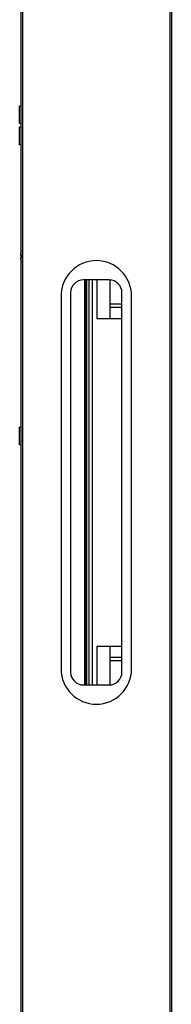
# Model space of a CAD drawing. Units: millimetres. Extents: x 2 to 1600, y 0 to 1137.
# Drawn here: x 71 to 87, y 526 to 633 of the extents above; entities that cross this region are included whole.
import ezdxf

# ---------------------------------------------------------------- set-up
doc = ezdxf.new("R2010")
doc.units = ezdxf.units.MM
doc.header["$LTSCALE"] = 89.65
doc.layers.add('3_ALL_AXES', color=7, linetype='CONTINUOUS')
doc.layers.add('7_ALL_FEATURES', color=7, linetype='CONTINUOUS')

msp = doc.modelspace()

# ---------------------------------------------------------------- linework, layer by layer
at = {"layer": '3_ALL_AXES', "color": 7, "linetype": 'Continuous'}
for p, q in [((71.035, 623.7179), (70.86, 623.7179)), ((70.86, 621.7929), (70.86, 623.7179)), ((71.035, 621.7929), (70.86, 621.7929)), ((71.035, 621.4079), (70.86, 621.4079)), ((70.86, 619.4829), (70.86, 621.4079)), ((71.035, 619.4829), (70.86, 619.4829)), ((80.625, 604.7654), (77.825, 604.7654)), ((75.375, 603.0154), (75.375, 562.3804)), ((76.425, 603.3654), (76.425, 562.0304)), ((82.025, 562.0304), (82.025, 603.3654)), ((83.075, 562.3804), (83.075, 603.0154)), ((82.025, 602.1193), (80.695, 602.1193)), ((82.025, 601.7764), (80.695, 601.7764)), ((71.035, 588.7179), (70.86, 588.7179)), ((70.86, 586.7929), (70.86, 588.7179)), ((71.035, 586.7929), (70.86, 586.7929)), ((82.025, 563.6193), (80.695, 563.6193)), ((82.025, 563.2764), (80.695, 563.2764)), ((77.825, 560.6304), (80.625, 560.6304))]:
    msp.add_line(p, q, dxfattribs=at)
for centre, radius, start, end in [((79.225, 603.0154), 3.85, 0, 180), ((77.825, 603.3654), 1.4, 90, 180), ((80.625, 603.3654), 1.4, 0, 90), ((79.225, 562.3804), 3.85, 180, 360), ((77.825, 562.0304), 1.4, 180, 270), ((80.625, 562.0304), 1.4, 270, 360)]:
    msp.add_arc(centre, radius, start, end, dxfattribs=at)
at = {"layer": '7_ALL_FEATURES', "color": 7, "linetype": 'Continuous'}
for p, q in [((71.035, 428.2079), (71.035, 737.1879)), ((71.21, 428.0329), (71.21, 737.3629)), ((87.24, 737.3629), (87.24, 428.0329)), ((87.415, 737.1879), (87.415, 428.2079)), ((70.9431, 607.4604), (71.0261, 607.4604)), ((71.0218, 607.9149), (71.0261, 607.9124)), ((71.0261, 607.1804), (70.9431, 607.1804)), ((71.0261, 606.7283), (71.0218, 606.7259)), ((77.988, 560.6304), (77.988, 604.7654)), ((78.07, 560.6304), (78.07, 604.7654)), ((78.14, 604.7654), (78.14, 560.6304)), ((78.42, 604.7654), (78.42, 560.6304)), ((78.805, 560.6304), (78.805, 604.7654)), ((79.295, 604.7654), (79.295, 600.5479)), ((80.695, 604.7614), (80.695, 600.5479)), ((79.295, 600.5479), (82.025, 600.5479)), ((79.295, 564.8479), (82.025, 564.8479)), ((79.295, 564.8479), (79.295, 560.6304)), ((80.695, 564.8479), (80.695, 560.6343))]:
    msp.add_line(p, q, dxfattribs=at)
for centre, radius, start, end in [((72.9789, 607.3204), 2.0406, 163.13406, 176.065925), ((72.9789, 607.3204), 2.0454, 161.990567, 163.102708), ((73.3228, 607.3204), 2.301, 176.511788, 183.488212), ((72.9789, 607.3204), 2.0406, 183.934075, 196.86594), ((72.9789, 607.3204), 2.0454, 196.897292, 198.009433)]:
    msp.add_arc(centre, radius, start, end, dxfattribs=at)

doc.saveas('drawing.dxf')
